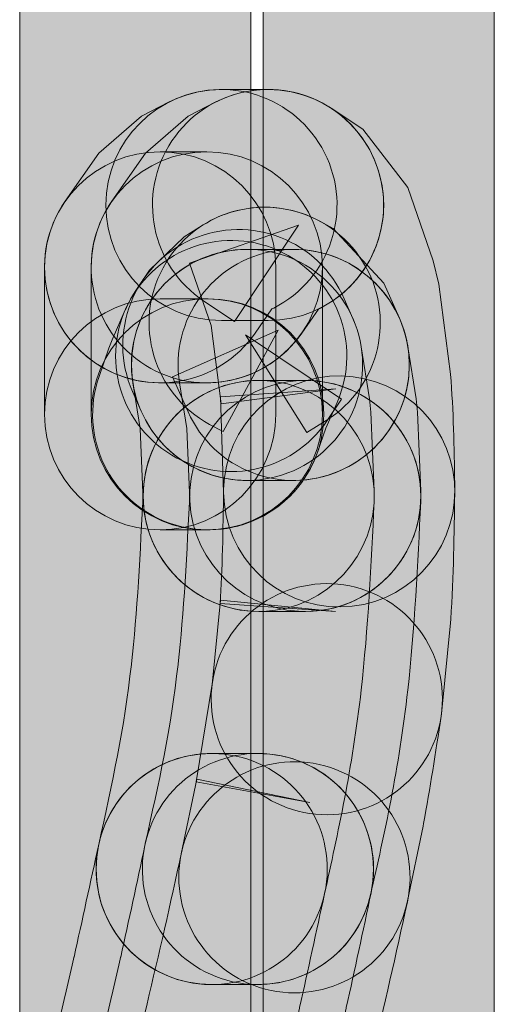
# Model space of a CAD drawing. Units: inches. Extents: x 1.8 to 7.82, y -5.38 to -1.4.
# Drawn here: x 6.55 to 6.56, y -3.79 to -3.75 of the extents above; entities that cross this region are included whole.
import ezdxf

# ---------------------------------------------------------------- set-up
doc = ezdxf.new("R2010")
doc.units = ezdxf.units.IN
doc.header["$MEASUREMENT"] = 0
doc.layers.add('Layer 1', color=7, linetype='Continuous')

# ---------------------------------------------------------------- blocks, each defined once
blk = doc.blocks.new('block 1414')
at = {"layer": 'Layer 1', "true_color": 0xffffff}
h = blk.add_hatch(color=7, dxfattribs=at)
h.dxf.hatch_style = 2
edge = h.paths.add_edge_path()
edge.add_spline(control_points=[(6.554921, -4.013041), (6.554921, -4.013041), (6.554921, -3.473192), (6.554921, -3.473192), (6.554921, -3.470891), (6.553055, -3.469025), (6.550754, -3.469025), (6.548453, -3.469025), (6.546587, -3.470891), (6.546587, -3.473192), (6.546587, -3.473192), (6.546587, -4.013041), (6.546587, -4.013041), (6.546587, -4.015342), (6.548453, -4.017208), (6.550754, -4.017208), (6.553055, -4.017208), (6.554921, -4.015342), (6.554921, -4.013041)], knot_values=[0, 0, 0, 0, 0.013889, 0.013889, 0.013889, 0.027778, 0.027778, 0.027778, 0.041667, 0.041667, 0.041667, 0.055556, 0.055556, 0.055556, 0.069444, 0.069444, 0.069444, 0.083333, 0.083333, 0.083333, 0.083333], degree=3, periodic=0)
edge.add_line((6.554921, -4.013041), (6.554921, -4.013041))
h = blk.add_hatch(color=7, dxfattribs=at)
h.dxf.hatch_style = 2
edge = h.paths.add_edge_path()
edge.add_spline(control_points=[(6.563696, -4.013041), (6.563696, -4.013041), (6.563696, -3.473192), (6.563696, -3.473192), (6.563696, -3.470891), (6.561831, -3.469025), (6.55953, -3.469025), (6.557228, -3.469025), (6.555363, -3.470891), (6.555363, -3.473192), (6.555363, -3.473192), (6.555363, -4.013041), (6.555363, -4.013041), (6.555363, -4.015342), (6.557228, -4.017208), (6.55953, -4.017208), (6.561831, -4.017208), (6.563696, -4.015342), (6.563696, -4.013041)], knot_values=[0, 0, 0, 0, 0.013889, 0.013889, 0.013889, 0.027778, 0.027778, 0.027778, 0.041667, 0.041667, 0.041667, 0.055556, 0.055556, 0.055556, 0.069444, 0.069444, 0.069444, 0.083333, 0.083333, 0.083333, 0.083333], degree=3, periodic=0)
edge.add_line((6.563696, -4.013041), (6.563696, -4.013041))
h = blk.add_hatch(color=7, dxfattribs=at)
h.dxf.hatch_style = 2
edge = h.paths.add_edge_path()
edge.add_spline(control_points=[(6.55507, -3.761052), (6.55507, -3.761052), (6.555678, -3.760178), (6.555678, -3.760178), (6.555678, -3.760178), (6.555743, -3.760145), (6.555743, -3.760145), (6.557796, -3.759105), (6.558616, -3.756598), (6.557576, -3.754546), (6.556536, -3.752493), (6.554029, -3.751673), (6.551977, -3.752713), (6.551977, -3.752713), (6.550973, -3.753221), (6.550973, -3.753221), (6.550973, -3.753221), (6.549435, -3.754559), (6.549435, -3.754559), (6.549435, -3.754559), (6.548228, -3.756295), (6.548228, -3.756295), (6.546914, -3.758185), (6.547381, -3.760781), (6.549271, -3.762095), (6.55116, -3.763409), (6.553757, -3.762942), (6.555071, -3.761052), (6.555071, -3.761052), (6.55507, -3.761052), (6.55507, -3.761052)], knot_values=[0, 0, 0, 0, 1, 1, 1, 2, 2, 2, 3, 3, 3, 4, 4, 4, 5, 5, 5, 6, 6, 6, 7, 7, 7, 8, 8, 8, 9, 9, 9, 10, 10, 10, 10], degree=3, periodic=1)
h = blk.add_hatch(color=7, dxfattribs=at)
h.dxf.hatch_style = 2
edge = h.paths.add_edge_path()
edge.add_spline(control_points=[(6.556752, -3.761052), (6.556752, -3.761052), (6.557359, -3.760179), (6.557359, -3.760179), (6.557359, -3.760179), (6.557425, -3.760145), (6.557425, -3.760145), (6.559477, -3.759105), (6.560298, -3.756598), (6.559258, -3.754546), (6.558218, -3.752493), (6.555711, -3.751673), (6.553659, -3.752713), (6.553659, -3.752713), (6.552655, -3.753221), (6.552655, -3.753221), (6.552655, -3.753221), (6.551117, -3.754559), (6.551117, -3.754559), (6.551117, -3.754559), (6.54991, -3.756295), (6.54991, -3.756295), (6.548596, -3.758185), (6.549063, -3.760781), (6.550952, -3.762095), (6.552842, -3.763409), (6.555439, -3.762942), (6.556753, -3.761052), (6.556753, -3.761052), (6.556752, -3.761052), (6.556752, -3.761052)], knot_values=[0, 0, 0, 0, 1, 1, 1, 2, 2, 2, 3, 3, 3, 4, 4, 4, 5, 5, 5, 6, 6, 6, 7, 7, 7, 8, 8, 8, 9, 9, 9, 10, 10, 10, 10], degree=3, periodic=1)
h = blk.add_hatch(color=7, dxfattribs=at)
h.dxf.hatch_style = 2
edge = h.paths.add_edge_path()
edge.add_spline(control_points=[(6.553231, -3.759896), (6.553231, -3.759896), (6.554329, -3.760628), (6.554329, -3.760628), (6.554329, -3.760628), (6.556641, -3.757161), (6.556641, -3.757161), (6.556641, -3.757161), (6.552705, -3.75853), (6.552705, -3.75853), (6.552705, -3.75853), (6.553485, -3.760773), (6.553485, -3.760773), (6.553485, -3.760773), (6.553851, -3.763596), (6.553851, -3.763596), (6.553851, -3.763596), (6.557983, -3.763062), (6.557983, -3.763062), (6.557983, -3.763062), (6.553826, -3.763346), (6.553826, -3.763346), (6.553826, -3.763346), (6.553939, -3.766802), (6.553939, -3.766802), (6.553964, -3.769103), (6.555849, -3.770949), (6.55815, -3.770924), (6.560451, -3.770899), (6.562297, -3.769013), (6.562272, -3.766713), (6.562258, -3.765427), (6.56223, -3.764099), (6.56214, -3.762776), (6.56214, -3.762776), (6.562116, -3.762527), (6.562116, -3.762527), (6.562116, -3.762527), (6.561695, -3.759278), (6.561695, -3.759278), (6.561695, -3.759278), (6.561498, -3.758444), (6.561498, -3.758444), (6.561498, -3.758444), (6.560576, -3.755792), (6.560576, -3.755792), (6.560576, -3.755792), (6.558951, -3.753694), (6.558951, -3.753694), (6.558951, -3.753694), (6.557853, -3.752962), (6.557853, -3.752962), (6.555938, -3.751685), (6.553351, -3.752203), (6.552075, -3.754118), (6.550798, -3.756033), (6.551316, -3.75862), (6.553231, -3.759896), (6.553231, -3.759896), (6.553231, -3.759896), (6.553231, -3.759896)], knot_values=[0, 0, 0, 0, 1, 1, 1, 2, 2, 2, 3, 3, 3, 4, 4, 4, 5, 5, 5, 6, 6, 6, 7, 7, 7, 8, 8, 8, 9, 9, 9, 10, 10, 10, 11, 11, 11, 12, 12, 12, 13, 13, 13, 14, 14, 14, 15, 15, 15, 16, 16, 16, 17, 17, 17, 18, 18, 18, 19, 19, 19, 20, 20, 20, 20], degree=3, periodic=1)
h = blk.add_hatch(color=7, dxfattribs=at)
h.dxf.hatch_style = 2
edge = h.paths.add_edge_path()
edge.add_spline(control_points=[(6.555542, -3.752262), (6.555542, -3.752262), (6.55386, -3.752262), (6.55386, -3.752262), (6.551559, -3.752262), (6.549693, -3.754128), (6.549693, -3.756429), (6.549693, -3.75873), (6.551559, -3.760596), (6.55386, -3.760596), (6.55386, -3.760596), (6.555542, -3.760596), (6.555542, -3.760596), (6.557843, -3.760596), (6.559708, -3.75873), (6.559708, -3.756429), (6.559708, -3.754128), (6.557843, -3.752262), (6.555542, -3.752262)], knot_values=[0, 0, 0, 0, 0.013889, 0.013889, 0.013889, 0.027778, 0.027778, 0.027778, 0.041667, 0.041667, 0.041667, 0.055556, 0.055556, 0.055556, 0.069444, 0.069444, 0.069444, 0.083333, 0.083333, 0.083333, 0.083333], degree=3, periodic=0)
edge.add_line((6.555542, -3.752262), (6.555542, -3.752262))
h = blk.add_hatch(color=7, dxfattribs=at)
h.dxf.hatch_style = 2
edge = h.paths.add_edge_path()
edge.add_spline(control_points=[(6.553331, -3.754507), (6.553331, -3.754507), (6.551649, -3.754507), (6.551649, -3.754507), (6.549348, -3.754507), (6.547482, -3.756372), (6.547482, -3.758674), (6.547482, -3.760975), (6.549348, -3.76284), (6.551649, -3.76284), (6.551649, -3.76284), (6.553331, -3.76284), (6.553331, -3.76284), (6.555632, -3.76284), (6.557498, -3.760975), (6.557498, -3.758674), (6.557498, -3.756372), (6.555632, -3.754507), (6.553331, -3.754507)], knot_values=[0, 0, 0, 0, 0.013889, 0.013889, 0.013889, 0.027778, 0.027778, 0.027778, 0.041667, 0.041667, 0.041667, 0.055556, 0.055556, 0.055556, 0.069444, 0.069444, 0.069444, 0.083333, 0.083333, 0.083333, 0.083333], degree=3, periodic=0)
edge.add_line((6.553331, -3.754507), (6.553331, -3.754507))
h = blk.add_hatch(color=7, dxfattribs=at)
h.dxf.hatch_style = 2
edge = h.paths.add_edge_path()
edge.add_spline(control_points=[(6.555816, -3.763977), (6.555816, -3.763977), (6.555816, -3.758674), (6.555816, -3.758674), (6.555816, -3.756372), (6.55395, -3.754507), (6.551649, -3.754507), (6.549348, -3.754507), (6.547482, -3.756372), (6.547482, -3.758674), (6.547482, -3.758674), (6.547482, -3.763977), (6.547482, -3.763977), (6.547482, -3.766278), (6.549348, -3.768144), (6.551649, -3.768144), (6.55395, -3.768144), (6.555816, -3.766278), (6.555816, -3.763977)], knot_values=[0, 0, 0, 0, 0.013889, 0.013889, 0.013889, 0.027778, 0.027778, 0.027778, 0.041667, 0.041667, 0.041667, 0.055556, 0.055556, 0.055556, 0.069444, 0.069444, 0.069444, 0.083333, 0.083333, 0.083333, 0.083333], degree=3, periodic=0)
edge.add_line((6.555816, -3.763977), (6.555816, -3.763977))
h = blk.add_hatch(color=7, dxfattribs=at)
h.dxf.hatch_style = 2
edge = h.paths.add_edge_path()
edge.add_spline(control_points=[(6.557498, -3.763977), (6.557498, -3.763977), (6.557498, -3.758674), (6.557498, -3.758674), (6.557498, -3.756372), (6.555632, -3.754507), (6.553331, -3.754507), (6.55103, -3.754507), (6.549164, -3.756372), (6.549164, -3.758674), (6.549164, -3.758674), (6.549164, -3.763977), (6.549164, -3.763977), (6.549164, -3.766278), (6.55103, -3.768144), (6.553331, -3.768144), (6.555632, -3.768144), (6.557498, -3.766278), (6.557498, -3.763977)], knot_values=[0, 0, 0, 0, 0.013889, 0.013889, 0.013889, 0.027778, 0.027778, 0.027778, 0.041667, 0.041667, 0.041667, 0.055556, 0.055556, 0.055556, 0.069444, 0.069444, 0.069444, 0.083333, 0.083333, 0.083333, 0.083333], degree=3, periodic=0)
edge.add_line((6.557498, -3.763977), (6.557498, -3.763977))
h = blk.add_hatch(color=7, dxfattribs=at)
h.dxf.hatch_style = 2
edge = h.paths.add_edge_path()
edge.add_spline(control_points=[(6.553205, -3.757145), (6.553205, -3.757145), (6.552514, -3.757579), (6.552514, -3.757579), (6.552514, -3.757579), (6.55127, -3.758783), (6.55127, -3.758783), (6.55127, -3.758783), (6.550755, -3.759549), (6.550755, -3.759549), (6.54947, -3.761459), (6.549977, -3.764048), (6.551887, -3.765333), (6.553797, -3.766617), (6.556386, -3.76611), (6.557671, -3.7642), (6.557671, -3.7642), (6.558186, -3.763434), (6.558186, -3.763434), (6.558186, -3.763434), (6.554728, -3.761108), (6.554728, -3.761108), (6.554728, -3.761108), (6.556942, -3.764637), (6.556942, -3.764637), (6.556942, -3.764637), (6.557634, -3.764203), (6.557634, -3.764203), (6.559583, -3.76298), (6.560172, -3.760409), (6.558949, -3.75846), (6.557726, -3.756511), (6.555155, -3.755922), (6.553206, -3.757145), (6.553206, -3.757145), (6.553205, -3.757145), (6.553205, -3.757145)], knot_values=[0, 0, 0, 0, 1, 1, 1, 2, 2, 2, 3, 3, 3, 4, 4, 4, 5, 5, 5, 6, 6, 6, 7, 7, 7, 8, 8, 8, 9, 9, 9, 10, 10, 10, 11, 11, 11, 12, 12, 12, 12], degree=3, periodic=1)
h = blk.add_hatch(color=7, dxfattribs=at)
h.dxf.hatch_style = 2
edge = h.paths.add_edge_path()
edge.add_spline(control_points=[(6.560273, -3.760505), (6.560273, -3.760505), (6.559717, -3.75925), (6.559717, -3.75925), (6.559717, -3.75925), (6.557893, -3.757275), (6.557893, -3.757275), (6.557893, -3.757275), (6.557404, -3.757011), (6.557404, -3.757011), (6.555381, -3.755914), (6.552852, -3.756666), (6.551756, -3.75869), (6.55066, -3.760713), (6.551412, -3.763242), (6.553435, -3.764338), (6.553435, -3.764338), (6.553923, -3.764602), (6.553923, -3.764602), (6.553923, -3.764602), (6.555908, -3.760939), (6.555908, -3.760939), (6.555908, -3.760939), (6.552099, -3.762627), (6.552099, -3.762627), (6.552099, -3.762627), (6.552655, -3.763882), (6.552655, -3.763882), (6.553587, -3.765985), (6.556048, -3.766935), (6.558153, -3.766003), (6.560256, -3.765071), (6.561206, -3.762609), (6.560274, -3.760505), (6.560274, -3.760505), (6.560273, -3.760505), (6.560273, -3.760505)], knot_values=[0, 0, 0, 0, 1, 1, 1, 2, 2, 2, 3, 3, 3, 4, 4, 4, 5, 5, 5, 6, 6, 6, 7, 7, 7, 8, 8, 8, 9, 9, 9, 10, 10, 10, 11, 11, 11, 12, 12, 12, 12], degree=3, periodic=1)
h = blk.add_hatch(color=7, dxfattribs=at)
h.dxf.hatch_style = 2
edge = h.paths.add_edge_path()
edge.add_spline(control_points=[(6.558599, -3.760521), (6.558599, -3.760521), (6.558287, -3.759809), (6.558287, -3.759809), (6.557363, -3.757701), (6.554906, -3.756741), (6.552798, -3.757665), (6.550691, -3.758588), (6.549731, -3.761045), (6.550654, -3.763153), (6.550654, -3.763153), (6.550966, -3.763865), (6.550966, -3.763865), (6.551889, -3.765973), (6.554346, -3.766933), (6.556454, -3.76601), (6.558562, -3.765086), (6.559522, -3.762629), (6.558599, -3.760521)], knot_values=[0, 0, 0, 0, 0.013889, 0.013889, 0.013889, 0.027778, 0.027778, 0.027778, 0.041667, 0.041667, 0.041667, 0.055556, 0.055556, 0.055556, 0.069444, 0.069444, 0.069444, 0.083333, 0.083333, 0.083333, 0.083333], degree=3, periodic=0)
edge.add_line((6.558599, -3.760521), (6.558599, -3.760521))
h = blk.add_hatch(color=7, dxfattribs=at)
h.dxf.hatch_style = 2
edge = h.paths.add_edge_path()
edge.add_spline(control_points=[(6.550395, -3.760204), (6.550395, -3.760204), (6.54992, -3.761289), (6.54992, -3.761289), (6.54992, -3.761289), (6.549801, -3.761595), (6.549801, -3.761595), (6.549801, -3.761595), (6.549448, -3.762612), (6.549448, -3.762612), (6.548694, -3.764787), (6.549846, -3.76716), (6.552021, -3.767914), (6.554195, -3.768668), (6.556569, -3.767516), (6.557323, -3.765342), (6.557323, -3.765342), (6.557623, -3.764473), (6.557623, -3.764473), (6.557623, -3.764473), (6.55803, -3.763545), (6.55803, -3.763545), (6.558952, -3.761436), (6.557991, -3.75898), (6.555883, -3.758057), (6.553775, -3.757135), (6.551318, -3.758096), (6.550396, -3.760205), (6.550396, -3.760205), (6.550395, -3.760204), (6.550395, -3.760204)], knot_values=[0, 0, 0, 0, 1, 1, 1, 2, 2, 2, 3, 3, 3, 4, 4, 4, 5, 5, 5, 6, 6, 6, 7, 7, 7, 8, 8, 8, 9, 9, 9, 10, 10, 10, 10], degree=3, periodic=1)
h = blk.add_hatch(color=7, dxfattribs=at)
h.dxf.hatch_style = 2
edge = h.paths.add_edge_path()
edge.add_spline(control_points=[(6.559366, -3.766742), (6.559366, -3.766742), (6.559244, -3.763894), (6.559244, -3.763894), (6.559244, -3.763894), (6.559196, -3.763418), (6.559196, -3.763418), (6.559196, -3.763418), (6.558897, -3.761539), (6.558897, -3.761539), (6.558536, -3.759267), (6.556401, -3.757717), (6.554128, -3.758079), (6.551856, -3.75844), (6.550306, -3.760575), (6.550668, -3.762847), (6.550668, -3.762847), (6.550928, -3.764493), (6.550928, -3.764493), (6.550928, -3.764493), (6.55104, -3.767098), (6.55104, -3.767098), (6.551138, -3.769397), (6.553082, -3.771181), (6.555381, -3.771083), (6.55768, -3.770985), (6.559464, -3.769041), (6.559366, -3.766742), (6.559366, -3.766742), (6.559366, -3.766742), (6.559366, -3.766742)], knot_values=[0, 0, 0, 0, 1, 1, 1, 2, 2, 2, 3, 3, 3, 4, 4, 4, 5, 5, 5, 6, 6, 6, 7, 7, 7, 8, 8, 8, 9, 9, 9, 10, 10, 10, 10], degree=3, periodic=1)
h = blk.add_hatch(color=7, dxfattribs=at)
h.dxf.hatch_style = 2
edge = h.paths.add_edge_path()
edge.add_spline(control_points=[(6.561047, -3.766742), (6.561047, -3.766742), (6.560925, -3.763894), (6.560925, -3.763894), (6.560925, -3.763894), (6.560877, -3.763418), (6.560877, -3.763418), (6.560877, -3.763418), (6.560579, -3.761539), (6.560579, -3.761539), (6.560218, -3.759267), (6.558083, -3.757717), (6.55581, -3.758079), (6.553538, -3.75844), (6.551988, -3.760575), (6.55235, -3.762847), (6.55235, -3.762847), (6.55261, -3.764493), (6.55261, -3.764493), (6.55261, -3.764493), (6.552722, -3.767098), (6.552722, -3.767098), (6.55282, -3.769397), (6.554763, -3.771181), (6.557063, -3.771083), (6.559362, -3.770985), (6.561146, -3.769041), (6.561048, -3.766742), (6.561048, -3.766742), (6.561047, -3.766742), (6.561047, -3.766742)], knot_values=[0, 0, 0, 0, 1, 1, 1, 2, 2, 2, 3, 3, 3, 4, 4, 4, 5, 5, 5, 6, 6, 6, 7, 7, 7, 8, 8, 8, 9, 9, 9, 10, 10, 10, 10], degree=3, periodic=1)
h = blk.add_hatch(color=7, dxfattribs=at)
h.dxf.hatch_style = 2
edge = h.paths.add_edge_path()
edge.add_spline(control_points=[(6.556464, -3.758027), (6.556464, -3.758027), (6.554782, -3.758027), (6.554782, -3.758027), (6.552481, -3.758027), (6.550616, -3.759892), (6.550616, -3.762193), (6.550616, -3.764495), (6.552481, -3.76636), (6.554782, -3.76636), (6.554782, -3.76636), (6.556464, -3.76636), (6.556464, -3.76636), (6.558765, -3.76636), (6.560631, -3.764495), (6.560631, -3.762193), (6.560631, -3.759892), (6.558765, -3.758027), (6.556464, -3.758027)], knot_values=[0, 0, 0, 0, 0.013889, 0.013889, 0.013889, 0.027778, 0.027778, 0.027778, 0.041667, 0.041667, 0.041667, 0.055556, 0.055556, 0.055556, 0.069444, 0.069444, 0.069444, 0.083333, 0.083333, 0.083333, 0.083333], degree=3, periodic=0)
edge.add_line((6.556464, -3.758027), (6.556464, -3.758027))
h = blk.add_hatch(color=7, dxfattribs=at)
h.dxf.hatch_style = 2
edge = h.paths.add_edge_path()
edge.add_spline(control_points=[(6.553331, -3.75981), (6.553331, -3.75981), (6.551649, -3.75981), (6.551649, -3.75981), (6.549348, -3.75981), (6.547482, -3.761676), (6.547482, -3.763977), (6.547482, -3.766278), (6.549348, -3.768144), (6.551649, -3.768144), (6.551649, -3.768144), (6.553331, -3.768144), (6.553331, -3.768144), (6.555632, -3.768144), (6.557498, -3.766278), (6.557498, -3.763977), (6.557498, -3.761676), (6.555632, -3.75981), (6.553331, -3.75981)], knot_values=[0, 0, 0, 0, 0.013889, 0.013889, 0.013889, 0.027778, 0.027778, 0.027778, 0.041667, 0.041667, 0.041667, 0.055556, 0.055556, 0.055556, 0.069444, 0.069444, 0.069444, 0.083333, 0.083333, 0.083333, 0.083333], degree=3, periodic=0)
edge.add_line((6.553331, -3.75981), (6.553331, -3.75981))
h = blk.add_hatch(color=7, dxfattribs=at)
h.dxf.hatch_style = 2
edge = h.paths.add_edge_path()
edge.add_spline(control_points=[(6.553385, -3.75981), (6.553385, -3.75981), (6.553331, -3.75981), (6.553331, -3.75981), (6.55103, -3.75981), (6.549164, -3.761676), (6.549164, -3.763977), (6.549164, -3.766278), (6.55103, -3.768144), (6.553331, -3.768144), (6.553331, -3.768144), (6.553385, -3.768144), (6.553385, -3.768144), (6.555687, -3.768144), (6.557552, -3.766278), (6.557552, -3.763977), (6.557552, -3.761676), (6.555687, -3.75981), (6.553385, -3.75981)], knot_values=[0, 0, 0, 0, 0.013889, 0.013889, 0.013889, 0.027778, 0.027778, 0.027778, 0.041667, 0.041667, 0.041667, 0.055556, 0.055556, 0.055556, 0.069444, 0.069444, 0.069444, 0.083333, 0.083333, 0.083333, 0.083333], degree=3, periodic=0)
edge.add_line((6.553385, -3.75981), (6.553385, -3.75981))
h = blk.add_hatch(color=7, dxfattribs=at)
h.dxf.hatch_style = 2
edge = h.paths.add_edge_path()
edge.add_spline(control_points=[(6.553939, -3.76668), (6.553913, -3.76817), (6.553897, -3.769581), (6.553813, -3.7708), (6.553813, -3.7708), (6.55797, -3.771084), (6.55797, -3.771084), (6.55797, -3.771084), (6.553823, -3.770676), (6.553823, -3.770676), (6.553823, -3.770676), (6.553511, -3.773843), (6.553511, -3.773843), (6.553285, -3.776133), (6.554959, -3.778172), (6.557249, -3.778398), (6.559539, -3.778624), (6.561579, -3.77695), (6.561805, -3.77466), (6.561805, -3.77466), (6.562116, -3.771492), (6.562116, -3.771492), (6.562116, -3.771492), (6.562127, -3.771368), (6.562127, -3.771368), (6.562233, -3.769806), (6.562244, -3.768275), (6.562271, -3.766835), (6.562314, -3.764534), (6.560483, -3.762634), (6.558183, -3.762592), (6.555882, -3.762549), (6.553982, -3.76438), (6.55394, -3.76668), (6.55394, -3.76668), (6.553939, -3.76668), (6.553939, -3.76668)], knot_values=[0, 0, 0, 0, 1, 1, 1, 2, 2, 2, 3, 3, 3, 4, 4, 4, 5, 5, 5, 6, 6, 6, 7, 7, 7, 8, 8, 8, 9, 9, 9, 10, 10, 10, 11, 11, 11, 12, 12, 12, 12], degree=3, periodic=1)
h = blk.add_hatch(color=7, dxfattribs=at)
h.dxf.hatch_style = 2
edge = h.paths.add_edge_path()
edge.add_spline(control_points=[(6.557578, -3.781265), (6.558047, -3.779115), (6.558582, -3.776757), (6.558897, -3.773908), (6.558897, -3.773908), (6.558895, -3.773925), (6.558895, -3.773925), (6.559147, -3.771711), (6.559255, -3.769381), (6.559365, -3.76712), (6.559475, -3.764821), (6.557701, -3.762869), (6.555403, -3.762758), (6.553104, -3.762648), (6.551151, -3.764422), (6.551041, -3.766721), (6.550933, -3.768976), (6.550824, -3.771163), (6.550616, -3.772977), (6.550616, -3.772977), (6.550613, -3.772994), (6.550613, -3.772994), (6.550358, -3.775312), (6.549917, -3.777294), (6.549437, -3.779485), (6.548945, -3.781733), (6.550368, -3.783954), (6.552617, -3.784446), (6.554865, -3.784938), (6.557086, -3.783514), (6.557578, -3.781266), (6.557578, -3.781266), (6.557578, -3.781265), (6.557578, -3.781265)], knot_values=[0, 0, 0, 0, 1, 1, 1, 2, 2, 2, 3, 3, 3, 4, 4, 4, 5, 5, 5, 6, 6, 6, 7, 7, 7, 8, 8, 8, 9, 9, 9, 10, 10, 10, 11, 11, 11, 11], degree=3, periodic=1)
h = blk.add_hatch(color=7, dxfattribs=at)
h.dxf.hatch_style = 2
edge = h.paths.add_edge_path()
edge.add_spline(control_points=[(6.559241, -3.781289), (6.559727, -3.779124), (6.560265, -3.776757), (6.560579, -3.773908), (6.560579, -3.773908), (6.560577, -3.773925), (6.560577, -3.773925), (6.560829, -3.771711), (6.560937, -3.769381), (6.561047, -3.76712), (6.561157, -3.764821), (6.559383, -3.762869), (6.557084, -3.762758), (6.554786, -3.762648), (6.552833, -3.764422), (6.552723, -3.766721), (6.552615, -3.768976), (6.552506, -3.771163), (6.552297, -3.772977), (6.552297, -3.772977), (6.552295, -3.772994), (6.552295, -3.772994), (6.55204, -3.775312), (6.551601, -3.777286), (6.551111, -3.77946), (6.550605, -3.781705), (6.552016, -3.783935), (6.554261, -3.78444), (6.556506, -3.784945), (6.558736, -3.783535), (6.559241, -3.78129), (6.559241, -3.78129), (6.559241, -3.781289), (6.559241, -3.781289)], knot_values=[0, 0, 0, 0, 1, 1, 1, 2, 2, 2, 3, 3, 3, 4, 4, 4, 5, 5, 5, 6, 6, 6, 7, 7, 7, 8, 8, 8, 9, 9, 9, 10, 10, 10, 11, 11, 11, 11], degree=3, periodic=1)
h = blk.add_hatch(color=7, dxfattribs=at)
h.dxf.hatch_style = 2
edge = h.paths.add_edge_path()
edge.add_spline(control_points=[(6.556885, -3.762753), (6.556885, -3.762753), (6.555203, -3.762753), (6.555203, -3.762753), (6.552901, -3.762753), (6.551036, -3.764619), (6.551036, -3.76692), (6.551036, -3.769221), (6.552901, -3.771087), (6.555203, -3.771087), (6.555203, -3.771087), (6.556885, -3.771087), (6.556885, -3.771087), (6.559186, -3.771087), (6.561051, -3.769221), (6.561051, -3.76692), (6.561051, -3.764619), (6.559186, -3.762753), (6.556885, -3.762753)], knot_values=[0, 0, 0, 0, 0.013889, 0.013889, 0.013889, 0.027778, 0.027778, 0.027778, 0.041667, 0.041667, 0.041667, 0.055556, 0.055556, 0.055556, 0.069444, 0.069444, 0.069444, 0.083333, 0.083333, 0.083333, 0.083333], degree=3, periodic=0)
edge.add_line((6.556885, -3.762753), (6.556885, -3.762753))
h = blk.add_hatch(color=7, dxfattribs=at)
h.dxf.hatch_style = 2
edge = h.paths.add_edge_path()
edge.add_spline(control_points=[(6.553536, -3.773637), (6.553536, -3.773637), (6.552948, -3.777231), (6.552948, -3.777231), (6.552948, -3.777231), (6.557048, -3.777981), (6.557048, -3.777981), (6.557048, -3.777981), (6.552967, -3.777138), (6.552967, -3.777138), (6.552967, -3.777138), (6.552411, -3.779831), (6.552411, -3.779831), (6.551945, -3.782084), (6.553394, -3.784289), (6.555648, -3.784754), (6.557902, -3.78522), (6.560106, -3.78377), (6.560572, -3.781517), (6.560572, -3.781517), (6.561128, -3.778824), (6.561128, -3.778824), (6.561128, -3.778824), (6.561146, -3.778731), (6.561146, -3.778731), (6.561375, -3.777481), (6.561584, -3.776171), (6.561779, -3.774865), (6.562118, -3.772589), (6.560547, -3.770469), (6.558272, -3.77013), (6.555996, -3.769791), (6.553875, -3.771361), (6.553537, -3.773638), (6.553537, -3.773638), (6.553536, -3.773637), (6.553536, -3.773637)], knot_values=[0, 0, 0, 0, 1, 1, 1, 2, 2, 2, 3, 3, 3, 4, 4, 4, 5, 5, 5, 6, 6, 6, 7, 7, 7, 8, 8, 8, 9, 9, 9, 10, 10, 10, 11, 11, 11, 12, 12, 12, 12], degree=3, periodic=1)
h = blk.add_hatch(color=7, dxfattribs=at)
h.dxf.hatch_style = 2
edge = h.paths.add_edge_path()
edge.add_spline(control_points=[(6.555464, -3.790454), (6.555875, -3.788788), (6.556274, -3.787125), (6.556672, -3.785392), (6.556672, -3.785392), (6.556679, -3.785366), (6.556679, -3.785366), (6.556981, -3.784012), (6.557281, -3.782629), (6.557579, -3.781262), (6.558068, -3.779013), (6.556642, -3.776794), (6.554394, -3.776304), (6.552146, -3.775814), (6.549926, -3.77724), (6.549436, -3.779488), (6.549137, -3.780861), (6.54884, -3.782231), (6.548545, -3.783549), (6.548545, -3.783549), (6.548552, -3.783523), (6.548552, -3.783523), (6.548164, -3.785208), (6.547776, -3.786827), (6.547373, -3.788457), (6.546822, -3.790691), (6.548185, -3.792949), (6.55042, -3.793501), (6.552654, -3.794053), (6.554912, -3.792689), (6.555464, -3.790455), (6.555464, -3.790455), (6.555464, -3.790454), (6.555464, -3.790454)], knot_values=[0, 0, 0, 0, 1, 1, 1, 2, 2, 2, 3, 3, 3, 4, 4, 4, 5, 5, 5, 6, 6, 6, 7, 7, 7, 8, 8, 8, 9, 9, 9, 10, 10, 10, 11, 11, 11, 11], degree=3, periodic=1)
h = blk.add_hatch(color=7, dxfattribs=at)
h.dxf.hatch_style = 2
edge = h.paths.add_edge_path()
edge.add_spline(control_points=[(6.557145, -3.790454), (6.557557, -3.788788), (6.557956, -3.787125), (6.558354, -3.785392), (6.558354, -3.785392), (6.558361, -3.785366), (6.558361, -3.785366), (6.558663, -3.784012), (6.558965, -3.782616), (6.559255, -3.781223), (6.559723, -3.77897), (6.558277, -3.776764), (6.556024, -3.776296), (6.553771, -3.775827), (6.551565, -3.777274), (6.551097, -3.779527), (6.550816, -3.780874), (6.550522, -3.782231), (6.550227, -3.783549), (6.550227, -3.783549), (6.550234, -3.783523), (6.550234, -3.783523), (6.549845, -3.785208), (6.549458, -3.786827), (6.549055, -3.788457), (6.548503, -3.790691), (6.549867, -3.792949), (6.552102, -3.793501), (6.554336, -3.794053), (6.556594, -3.792689), (6.557146, -3.790455), (6.557146, -3.790455), (6.557145, -3.790454), (6.557145, -3.790454)], knot_values=[0, 0, 0, 0, 1, 1, 1, 2, 2, 2, 3, 3, 3, 4, 4, 4, 5, 5, 5, 6, 6, 6, 7, 7, 7, 8, 8, 8, 9, 9, 9, 10, 10, 10, 11, 11, 11, 11], degree=3, periodic=1)
h = blk.add_hatch(color=7, dxfattribs=at)
h.dxf.hatch_style = 2
edge = h.paths.add_edge_path()
edge.add_spline(control_points=[(6.555176, -3.776208), (6.555176, -3.776208), (6.553507, -3.776208), (6.553507, -3.776208), (6.551206, -3.776208), (6.549341, -3.778074), (6.549341, -3.780375), (6.549341, -3.782676), (6.551206, -3.784542), (6.553507, -3.784542), (6.553507, -3.784542), (6.555176, -3.784542), (6.555176, -3.784542), (6.557477, -3.784542), (6.559342, -3.782676), (6.559342, -3.780375), (6.559342, -3.778074), (6.557477, -3.776208), (6.555176, -3.776208)], knot_values=[0, 0, 0, 0, 0.013889, 0.013889, 0.013889, 0.027778, 0.027778, 0.027778, 0.041667, 0.041667, 0.041667, 0.055556, 0.055556, 0.055556, 0.069444, 0.069444, 0.069444, 0.083333, 0.083333, 0.083333, 0.083333], degree=3, periodic=0)
edge.add_line((6.555176, -3.776208), (6.555176, -3.776208))
h = blk.add_hatch(color=7, dxfattribs=at)
h.dxf.hatch_style = 2
edge = h.paths.add_edge_path()
edge.add_spline(control_points=[(6.55242, -3.779785), (6.552018, -3.781631), (6.551603, -3.783468), (6.551179, -3.785233), (6.550847, -3.786619), (6.550497, -3.788001), (6.550152, -3.789406), (6.549604, -3.791641), (6.550972, -3.793897), (6.553207, -3.794445), (6.555442, -3.794993), (6.557698, -3.793626), (6.558246, -3.791391), (6.558579, -3.790028), (6.558935, -3.78863), (6.559282, -3.787177), (6.559725, -3.785338), (6.560151, -3.783446), (6.560562, -3.781562), (6.561053, -3.779313), (6.559628, -3.777093), (6.557379, -3.776603), (6.555131, -3.776112), (6.552911, -3.777537), (6.552421, -3.779786), (6.552421, -3.779786), (6.55242, -3.779785), (6.55242, -3.779785)], knot_values=[0, 0, 0, 0, 1, 1, 1, 2, 2, 2, 3, 3, 3, 4, 4, 4, 5, 5, 5, 6, 6, 6, 7, 7, 7, 8, 8, 8, 9, 9, 9, 9], degree=3, periodic=1)
at = {"layer": 'Layer 1', "lineweight": 0}
for points, knots in [([(6.554921, -4.013041), (6.554921, -4.013041), (6.554921, -3.473192), (6.554921, -3.473192), (6.554921, -3.470891), (6.553055, -3.469025), (6.550754, -3.469025), (6.548453, -3.469025), (6.546587, -3.470891), (6.546587, -3.473192), (6.546587, -3.473192), (6.546587, -4.013041), (6.546587, -4.013041), (6.546587, -4.015342), (6.548453, -4.017208), (6.550754, -4.017208), (6.553055, -4.017208), (6.554921, -4.015342), (6.554921, -4.013041)], [0, 0, 0, 0, 1, 1, 1, 2, 2, 2, 3, 3, 3, 4, 4, 4, 5, 5, 5, 6, 6, 6, 6]), ([(6.563696, -4.013041), (6.563696, -4.013041), (6.563696, -3.473192), (6.563696, -3.473192), (6.563696, -3.470891), (6.561831, -3.469025), (6.55953, -3.469025), (6.557228, -3.469025), (6.555363, -3.470891), (6.555363, -3.473192), (6.555363, -3.473192), (6.555363, -4.013041), (6.555363, -4.013041), (6.555363, -4.015342), (6.557228, -4.017208), (6.55953, -4.017208), (6.561831, -4.017208), (6.563696, -4.015342), (6.563696, -4.013041)], [0, 0, 0, 0, 1, 1, 1, 2, 2, 2, 3, 3, 3, 4, 4, 4, 5, 5, 5, 6, 6, 6, 6]), ([(6.55507, -3.761052), (6.55507, -3.761052), (6.555678, -3.760178), (6.555678, -3.760178), (6.555678, -3.760178), (6.555743, -3.760145), (6.555743, -3.760145), (6.557796, -3.759105), (6.558616, -3.756598), (6.557576, -3.754546), (6.556536, -3.752493), (6.554029, -3.751673), (6.551977, -3.752713), (6.551977, -3.752713), (6.550973, -3.753221), (6.550973, -3.753221), (6.550973, -3.753221), (6.549435, -3.754559), (6.549435, -3.754559), (6.549435, -3.754559), (6.548228, -3.756295), (6.548228, -3.756295), (6.546914, -3.758185), (6.547381, -3.760781), (6.549271, -3.762095), (6.55116, -3.763409), (6.553757, -3.762942), (6.555071, -3.761052), (6.555071, -3.761052), (6.55507, -3.761052), (6.55507, -3.761052)], [0, 0, 0, 0, 1, 1, 1, 2, 2, 2, 3, 3, 3, 4, 4, 4, 5, 5, 5, 6, 6, 6, 7, 7, 7, 8, 8, 8, 9, 9, 9, 10, 10, 10, 10]), ([(6.556752, -3.761052), (6.556752, -3.761052), (6.557359, -3.760179), (6.557359, -3.760179), (6.557359, -3.760179), (6.557425, -3.760145), (6.557425, -3.760145), (6.559477, -3.759105), (6.560298, -3.756598), (6.559258, -3.754546), (6.558218, -3.752493), (6.555711, -3.751673), (6.553659, -3.752713), (6.553659, -3.752713), (6.552655, -3.753221), (6.552655, -3.753221), (6.552655, -3.753221), (6.551117, -3.754559), (6.551117, -3.754559), (6.551117, -3.754559), (6.54991, -3.756295), (6.54991, -3.756295), (6.548596, -3.758185), (6.549063, -3.760781), (6.550952, -3.762095), (6.552842, -3.763409), (6.555439, -3.762942), (6.556753, -3.761052), (6.556753, -3.761052), (6.556752, -3.761052), (6.556752, -3.761052)], [0, 0, 0, 0, 1, 1, 1, 2, 2, 2, 3, 3, 3, 4, 4, 4, 5, 5, 5, 6, 6, 6, 7, 7, 7, 8, 8, 8, 9, 9, 9, 10, 10, 10, 10]), ([(6.553231, -3.759896), (6.553231, -3.759896), (6.554329, -3.760628), (6.554329, -3.760628), (6.554329, -3.760628), (6.556641, -3.757161), (6.556641, -3.757161), (6.556641, -3.757161), (6.552705, -3.75853), (6.552705, -3.75853), (6.552705, -3.75853), (6.553485, -3.760773), (6.553485, -3.760773), (6.553485, -3.760773), (6.553851, -3.763596), (6.553851, -3.763596), (6.553851, -3.763596), (6.557983, -3.763062), (6.557983, -3.763062), (6.557983, -3.763062), (6.553826, -3.763346), (6.553826, -3.763346), (6.553826, -3.763346), (6.553939, -3.766802), (6.553939, -3.766802), (6.553964, -3.769103), (6.555849, -3.770949), (6.55815, -3.770924), (6.560451, -3.770899), (6.562297, -3.769013), (6.562272, -3.766713), (6.562258, -3.765427), (6.56223, -3.764099), (6.56214, -3.762776), (6.56214, -3.762776), (6.562116, -3.762527), (6.562116, -3.762527), (6.562116, -3.762527), (6.561695, -3.759278), (6.561695, -3.759278), (6.561695, -3.759278), (6.561498, -3.758444), (6.561498, -3.758444), (6.561498, -3.758444), (6.560576, -3.755792), (6.560576, -3.755792), (6.560576, -3.755792), (6.558951, -3.753694), (6.558951, -3.753694), (6.558951, -3.753694), (6.557853, -3.752962), (6.557853, -3.752962), (6.555938, -3.751685), (6.553351, -3.752203), (6.552075, -3.754118), (6.550798, -3.756033), (6.551316, -3.75862), (6.553231, -3.759896), (6.553231, -3.759896), (6.553231, -3.759896), (6.553231, -3.759896)], [0, 0, 0, 0, 1, 1, 1, 2, 2, 2, 3, 3, 3, 4, 4, 4, 5, 5, 5, 6, 6, 6, 7, 7, 7, 8, 8, 8, 9, 9, 9, 10, 10, 10, 11, 11, 11, 12, 12, 12, 13, 13, 13, 14, 14, 14, 15, 15, 15, 16, 16, 16, 17, 17, 17, 18, 18, 18, 19, 19, 19, 20, 20, 20, 20]), ([(6.555542, -3.752262), (6.555542, -3.752262), (6.55386, -3.752262), (6.55386, -3.752262), (6.551559, -3.752262), (6.549693, -3.754128), (6.549693, -3.756429), (6.549693, -3.75873), (6.551559, -3.760596), (6.55386, -3.760596), (6.55386, -3.760596), (6.555542, -3.760596), (6.555542, -3.760596), (6.557843, -3.760596), (6.559708, -3.75873), (6.559708, -3.756429), (6.559708, -3.754128), (6.557843, -3.752262), (6.555542, -3.752262)], [0, 0, 0, 0, 1, 1, 1, 2, 2, 2, 3, 3, 3, 4, 4, 4, 5, 5, 5, 6, 6, 6, 6]), ([(6.553331, -3.754507), (6.553331, -3.754507), (6.551649, -3.754507), (6.551649, -3.754507), (6.549348, -3.754507), (6.547482, -3.756372), (6.547482, -3.758674), (6.547482, -3.760975), (6.549348, -3.76284), (6.551649, -3.76284), (6.551649, -3.76284), (6.553331, -3.76284), (6.553331, -3.76284), (6.555632, -3.76284), (6.557498, -3.760975), (6.557498, -3.758674), (6.557498, -3.756372), (6.555632, -3.754507), (6.553331, -3.754507)], [0, 0, 0, 0, 1, 1, 1, 2, 2, 2, 3, 3, 3, 4, 4, 4, 5, 5, 5, 6, 6, 6, 6]), ([(6.555816, -3.763977), (6.555816, -3.763977), (6.555816, -3.758674), (6.555816, -3.758674), (6.555816, -3.756372), (6.55395, -3.754507), (6.551649, -3.754507), (6.549348, -3.754507), (6.547482, -3.756372), (6.547482, -3.758674), (6.547482, -3.758674), (6.547482, -3.763977), (6.547482, -3.763977), (6.547482, -3.766278), (6.549348, -3.768144), (6.551649, -3.768144), (6.55395, -3.768144), (6.555816, -3.766278), (6.555816, -3.763977)], [0, 0, 0, 0, 1, 1, 1, 2, 2, 2, 3, 3, 3, 4, 4, 4, 5, 5, 5, 6, 6, 6, 6]), ([(6.557498, -3.763977), (6.557498, -3.763977), (6.557498, -3.758674), (6.557498, -3.758674), (6.557498, -3.756372), (6.555632, -3.754507), (6.553331, -3.754507), (6.55103, -3.754507), (6.549164, -3.756372), (6.549164, -3.758674), (6.549164, -3.758674), (6.549164, -3.763977), (6.549164, -3.763977), (6.549164, -3.766278), (6.55103, -3.768144), (6.553331, -3.768144), (6.555632, -3.768144), (6.557498, -3.766278), (6.557498, -3.763977)], [0, 0, 0, 0, 1, 1, 1, 2, 2, 2, 3, 3, 3, 4, 4, 4, 5, 5, 5, 6, 6, 6, 6]), ([(6.553205, -3.757145), (6.553205, -3.757145), (6.552514, -3.757579), (6.552514, -3.757579), (6.552514, -3.757579), (6.55127, -3.758783), (6.55127, -3.758783), (6.55127, -3.758783), (6.550755, -3.759549), (6.550755, -3.759549), (6.54947, -3.761459), (6.549977, -3.764048), (6.551887, -3.765333), (6.553797, -3.766617), (6.556386, -3.76611), (6.557671, -3.7642), (6.557671, -3.7642), (6.558186, -3.763434), (6.558186, -3.763434), (6.558186, -3.763434), (6.554728, -3.761108), (6.554728, -3.761108), (6.554728, -3.761108), (6.556942, -3.764637), (6.556942, -3.764637), (6.556942, -3.764637), (6.557634, -3.764203), (6.557634, -3.764203), (6.559583, -3.76298), (6.560172, -3.760409), (6.558949, -3.75846), (6.557726, -3.756511), (6.555155, -3.755922), (6.553206, -3.757145), (6.553206, -3.757145), (6.553205, -3.757145), (6.553205, -3.757145)], [0, 0, 0, 0, 1, 1, 1, 2, 2, 2, 3, 3, 3, 4, 4, 4, 5, 5, 5, 6, 6, 6, 7, 7, 7, 8, 8, 8, 9, 9, 9, 10, 10, 10, 11, 11, 11, 12, 12, 12, 12]), ([(6.560273, -3.760505), (6.560273, -3.760505), (6.559717, -3.75925), (6.559717, -3.75925), (6.559717, -3.75925), (6.557893, -3.757275), (6.557893, -3.757275), (6.557893, -3.757275), (6.557404, -3.757011), (6.557404, -3.757011), (6.555381, -3.755914), (6.552852, -3.756666), (6.551756, -3.75869), (6.55066, -3.760713), (6.551412, -3.763242), (6.553435, -3.764338), (6.553435, -3.764338), (6.553923, -3.764602), (6.553923, -3.764602), (6.553923, -3.764602), (6.555908, -3.760939), (6.555908, -3.760939), (6.555908, -3.760939), (6.552099, -3.762627), (6.552099, -3.762627), (6.552099, -3.762627), (6.552655, -3.763882), (6.552655, -3.763882), (6.553587, -3.765985), (6.556048, -3.766935), (6.558153, -3.766003), (6.560256, -3.765071), (6.561206, -3.762609), (6.560274, -3.760505), (6.560274, -3.760505), (6.560273, -3.760505), (6.560273, -3.760505)], [0, 0, 0, 0, 1, 1, 1, 2, 2, 2, 3, 3, 3, 4, 4, 4, 5, 5, 5, 6, 6, 6, 7, 7, 7, 8, 8, 8, 9, 9, 9, 10, 10, 10, 11, 11, 11, 12, 12, 12, 12]), ([(6.558599, -3.760521), (6.558599, -3.760521), (6.558287, -3.759809), (6.558287, -3.759809), (6.557363, -3.757701), (6.554906, -3.756741), (6.552798, -3.757665), (6.550691, -3.758588), (6.549731, -3.761045), (6.550654, -3.763153), (6.550654, -3.763153), (6.550966, -3.763865), (6.550966, -3.763865), (6.551889, -3.765973), (6.554346, -3.766933), (6.556454, -3.76601), (6.558562, -3.765086), (6.559522, -3.762629), (6.558599, -3.760521)], [0, 0, 0, 0, 1, 1, 1, 2, 2, 2, 3, 3, 3, 4, 4, 4, 5, 5, 5, 6, 6, 6, 6]), ([(6.550395, -3.760204), (6.550395, -3.760204), (6.54992, -3.761289), (6.54992, -3.761289), (6.54992, -3.761289), (6.549801, -3.761595), (6.549801, -3.761595), (6.549801, -3.761595), (6.549448, -3.762612), (6.549448, -3.762612), (6.548694, -3.764787), (6.549846, -3.76716), (6.552021, -3.767914), (6.554195, -3.768668), (6.556569, -3.767516), (6.557323, -3.765342), (6.557323, -3.765342), (6.557623, -3.764473), (6.557623, -3.764473), (6.557623, -3.764473), (6.55803, -3.763545), (6.55803, -3.763545), (6.558952, -3.761436), (6.557991, -3.75898), (6.555883, -3.758057), (6.553775, -3.757135), (6.551318, -3.758096), (6.550396, -3.760205), (6.550396, -3.760205), (6.550395, -3.760204), (6.550395, -3.760204)], [0, 0, 0, 0, 1, 1, 1, 2, 2, 2, 3, 3, 3, 4, 4, 4, 5, 5, 5, 6, 6, 6, 7, 7, 7, 8, 8, 8, 9, 9, 9, 10, 10, 10, 10]), ([(6.559366, -3.766742), (6.559366, -3.766742), (6.559244, -3.763894), (6.559244, -3.763894), (6.559244, -3.763894), (6.559196, -3.763418), (6.559196, -3.763418), (6.559196, -3.763418), (6.558897, -3.761539), (6.558897, -3.761539), (6.558536, -3.759267), (6.556401, -3.757717), (6.554128, -3.758079), (6.551856, -3.75844), (6.550306, -3.760575), (6.550668, -3.762847), (6.550668, -3.762847), (6.550928, -3.764493), (6.550928, -3.764493), (6.550928, -3.764493), (6.55104, -3.767098), (6.55104, -3.767098), (6.551138, -3.769397), (6.553082, -3.771181), (6.555381, -3.771083), (6.55768, -3.770985), (6.559464, -3.769041), (6.559366, -3.766742), (6.559366, -3.766742), (6.559366, -3.766742), (6.559366, -3.766742)], [0, 0, 0, 0, 1, 1, 1, 2, 2, 2, 3, 3, 3, 4, 4, 4, 5, 5, 5, 6, 6, 6, 7, 7, 7, 8, 8, 8, 9, 9, 9, 10, 10, 10, 10]), ([(6.561047, -3.766742), (6.561047, -3.766742), (6.560925, -3.763894), (6.560925, -3.763894), (6.560925, -3.763894), (6.560877, -3.763418), (6.560877, -3.763418), (6.560877, -3.763418), (6.560579, -3.761539), (6.560579, -3.761539), (6.560218, -3.759267), (6.558083, -3.757717), (6.55581, -3.758079), (6.553538, -3.75844), (6.551988, -3.760575), (6.55235, -3.762847), (6.55235, -3.762847), (6.55261, -3.764493), (6.55261, -3.764493), (6.55261, -3.764493), (6.552722, -3.767098), (6.552722, -3.767098), (6.55282, -3.769397), (6.554763, -3.771181), (6.557063, -3.771083), (6.559362, -3.770985), (6.561146, -3.769041), (6.561048, -3.766742), (6.561048, -3.766742), (6.561047, -3.766742), (6.561047, -3.766742)], [0, 0, 0, 0, 1, 1, 1, 2, 2, 2, 3, 3, 3, 4, 4, 4, 5, 5, 5, 6, 6, 6, 7, 7, 7, 8, 8, 8, 9, 9, 9, 10, 10, 10, 10]), ([(6.556464, -3.758027), (6.556464, -3.758027), (6.554782, -3.758027), (6.554782, -3.758027), (6.552481, -3.758027), (6.550616, -3.759892), (6.550616, -3.762193), (6.550616, -3.764495), (6.552481, -3.76636), (6.554782, -3.76636), (6.554782, -3.76636), (6.556464, -3.76636), (6.556464, -3.76636), (6.558765, -3.76636), (6.560631, -3.764495), (6.560631, -3.762193), (6.560631, -3.759892), (6.558765, -3.758027), (6.556464, -3.758027)], [0, 0, 0, 0, 1, 1, 1, 2, 2, 2, 3, 3, 3, 4, 4, 4, 5, 5, 5, 6, 6, 6, 6]), ([(6.553331, -3.75981), (6.553331, -3.75981), (6.551649, -3.75981), (6.551649, -3.75981), (6.549348, -3.75981), (6.547482, -3.761676), (6.547482, -3.763977), (6.547482, -3.766278), (6.549348, -3.768144), (6.551649, -3.768144), (6.551649, -3.768144), (6.553331, -3.768144), (6.553331, -3.768144), (6.555632, -3.768144), (6.557498, -3.766278), (6.557498, -3.763977), (6.557498, -3.761676), (6.555632, -3.75981), (6.553331, -3.75981)], [0, 0, 0, 0, 1, 1, 1, 2, 2, 2, 3, 3, 3, 4, 4, 4, 5, 5, 5, 6, 6, 6, 6]), ([(6.553385, -3.75981), (6.553385, -3.75981), (6.553331, -3.75981), (6.553331, -3.75981), (6.55103, -3.75981), (6.549164, -3.761676), (6.549164, -3.763977), (6.549164, -3.766278), (6.55103, -3.768144), (6.553331, -3.768144), (6.553331, -3.768144), (6.553385, -3.768144), (6.553385, -3.768144), (6.555687, -3.768144), (6.557552, -3.766278), (6.557552, -3.763977), (6.557552, -3.761676), (6.555687, -3.75981), (6.553385, -3.75981)], [0, 0, 0, 0, 1, 1, 1, 2, 2, 2, 3, 3, 3, 4, 4, 4, 5, 5, 5, 6, 6, 6, 6]), ([(6.553939, -3.76668), (6.553913, -3.76817), (6.553897, -3.769581), (6.553813, -3.7708), (6.553813, -3.7708), (6.55797, -3.771084), (6.55797, -3.771084), (6.55797, -3.771084), (6.553823, -3.770676), (6.553823, -3.770676), (6.553823, -3.770676), (6.553511, -3.773843), (6.553511, -3.773843), (6.553285, -3.776133), (6.554959, -3.778172), (6.557249, -3.778398), (6.559539, -3.778624), (6.561579, -3.77695), (6.561805, -3.77466), (6.561805, -3.77466), (6.562116, -3.771492), (6.562116, -3.771492), (6.562116, -3.771492), (6.562127, -3.771368), (6.562127, -3.771368), (6.562233, -3.769806), (6.562244, -3.768275), (6.562271, -3.766835), (6.562314, -3.764534), (6.560483, -3.762634), (6.558183, -3.762592), (6.555882, -3.762549), (6.553982, -3.76438), (6.55394, -3.76668), (6.55394, -3.76668), (6.553939, -3.76668), (6.553939, -3.76668)], [0, 0, 0, 0, 1, 1, 1, 2, 2, 2, 3, 3, 3, 4, 4, 4, 5, 5, 5, 6, 6, 6, 7, 7, 7, 8, 8, 8, 9, 9, 9, 10, 10, 10, 11, 11, 11, 12, 12, 12, 12]), ([(6.557578, -3.781265), (6.558047, -3.779115), (6.558582, -3.776757), (6.558897, -3.773908), (6.558897, -3.773908), (6.558895, -3.773925), (6.558895, -3.773925), (6.559147, -3.771711), (6.559255, -3.769381), (6.559365, -3.76712), (6.559475, -3.764821), (6.557701, -3.762869), (6.555403, -3.762758), (6.553104, -3.762648), (6.551151, -3.764422), (6.551041, -3.766721), (6.550933, -3.768976), (6.550824, -3.771163), (6.550616, -3.772977), (6.550616, -3.772977), (6.550613, -3.772994), (6.550613, -3.772994), (6.550358, -3.775312), (6.549917, -3.777294), (6.549437, -3.779485), (6.548945, -3.781733), (6.550368, -3.783954), (6.552617, -3.784446), (6.554865, -3.784938), (6.557086, -3.783514), (6.557578, -3.781266), (6.557578, -3.781266), (6.557578, -3.781265), (6.557578, -3.781265)], [0, 0, 0, 0, 1, 1, 1, 2, 2, 2, 3, 3, 3, 4, 4, 4, 5, 5, 5, 6, 6, 6, 7, 7, 7, 8, 8, 8, 9, 9, 9, 10, 10, 10, 11, 11, 11, 11]), ([(6.559241, -3.781289), (6.559727, -3.779124), (6.560265, -3.776757), (6.560579, -3.773908), (6.560579, -3.773908), (6.560577, -3.773925), (6.560577, -3.773925), (6.560829, -3.771711), (6.560937, -3.769381), (6.561047, -3.76712), (6.561157, -3.764821), (6.559383, -3.762869), (6.557084, -3.762758), (6.554786, -3.762648), (6.552833, -3.764422), (6.552723, -3.766721), (6.552615, -3.768976), (6.552506, -3.771163), (6.552297, -3.772977), (6.552297, -3.772977), (6.552295, -3.772994), (6.552295, -3.772994), (6.55204, -3.775312), (6.551601, -3.777286), (6.551111, -3.77946), (6.550605, -3.781705), (6.552016, -3.783935), (6.554261, -3.78444), (6.556506, -3.784945), (6.558736, -3.783535), (6.559241, -3.78129), (6.559241, -3.78129), (6.559241, -3.781289), (6.559241, -3.781289)], [0, 0, 0, 0, 1, 1, 1, 2, 2, 2, 3, 3, 3, 4, 4, 4, 5, 5, 5, 6, 6, 6, 7, 7, 7, 8, 8, 8, 9, 9, 9, 10, 10, 10, 11, 11, 11, 11]), ([(6.556885, -3.762753), (6.556885, -3.762753), (6.555203, -3.762753), (6.555203, -3.762753), (6.552901, -3.762753), (6.551036, -3.764619), (6.551036, -3.76692), (6.551036, -3.769221), (6.552901, -3.771087), (6.555203, -3.771087), (6.555203, -3.771087), (6.556885, -3.771087), (6.556885, -3.771087), (6.559186, -3.771087), (6.561051, -3.769221), (6.561051, -3.76692), (6.561051, -3.764619), (6.559186, -3.762753), (6.556885, -3.762753)], [0, 0, 0, 0, 1, 1, 1, 2, 2, 2, 3, 3, 3, 4, 4, 4, 5, 5, 5, 6, 6, 6, 6]), ([(6.553536, -3.773637), (6.553536, -3.773637), (6.552948, -3.777231), (6.552948, -3.777231), (6.552948, -3.777231), (6.557048, -3.777981), (6.557048, -3.777981), (6.557048, -3.777981), (6.552967, -3.777138), (6.552967, -3.777138), (6.552967, -3.777138), (6.552411, -3.779831), (6.552411, -3.779831), (6.551945, -3.782084), (6.553394, -3.784289), (6.555648, -3.784754), (6.557902, -3.78522), (6.560106, -3.78377), (6.560572, -3.781517), (6.560572, -3.781517), (6.561128, -3.778824), (6.561128, -3.778824), (6.561128, -3.778824), (6.561146, -3.778731), (6.561146, -3.778731), (6.561375, -3.777481), (6.561584, -3.776171), (6.561779, -3.774865), (6.562118, -3.772589), (6.560547, -3.770469), (6.558272, -3.77013), (6.555996, -3.769791), (6.553875, -3.771361), (6.553537, -3.773638), (6.553537, -3.773638), (6.553536, -3.773637), (6.553536, -3.773637)], [0, 0, 0, 0, 1, 1, 1, 2, 2, 2, 3, 3, 3, 4, 4, 4, 5, 5, 5, 6, 6, 6, 7, 7, 7, 8, 8, 8, 9, 9, 9, 10, 10, 10, 11, 11, 11, 12, 12, 12, 12]), ([(6.555464, -3.790454), (6.555875, -3.788788), (6.556274, -3.787125), (6.556672, -3.785392), (6.556672, -3.785392), (6.556679, -3.785366), (6.556679, -3.785366), (6.556981, -3.784012), (6.557281, -3.782629), (6.557579, -3.781262), (6.558068, -3.779013), (6.556642, -3.776794), (6.554394, -3.776304), (6.552146, -3.775814), (6.549926, -3.77724), (6.549436, -3.779488), (6.549137, -3.780861), (6.54884, -3.782231), (6.548545, -3.783549), (6.548545, -3.783549), (6.548552, -3.783523), (6.548552, -3.783523), (6.548164, -3.785208), (6.547776, -3.786827), (6.547373, -3.788457), (6.546822, -3.790691), (6.548185, -3.792949), (6.55042, -3.793501), (6.552654, -3.794053), (6.554912, -3.792689), (6.555464, -3.790455), (6.555464, -3.790455), (6.555464, -3.790454), (6.555464, -3.790454)], [0, 0, 0, 0, 1, 1, 1, 2, 2, 2, 3, 3, 3, 4, 4, 4, 5, 5, 5, 6, 6, 6, 7, 7, 7, 8, 8, 8, 9, 9, 9, 10, 10, 10, 11, 11, 11, 11]), ([(6.557145, -3.790454), (6.557557, -3.788788), (6.557956, -3.787125), (6.558354, -3.785392), (6.558354, -3.785392), (6.558361, -3.785366), (6.558361, -3.785366), (6.558663, -3.784012), (6.558965, -3.782616), (6.559255, -3.781223), (6.559723, -3.77897), (6.558277, -3.776764), (6.556024, -3.776296), (6.553771, -3.775827), (6.551565, -3.777274), (6.551097, -3.779527), (6.550816, -3.780874), (6.550522, -3.782231), (6.550227, -3.783549), (6.550227, -3.783549), (6.550234, -3.783523), (6.550234, -3.783523), (6.549845, -3.785208), (6.549458, -3.786827), (6.549055, -3.788457), (6.548503, -3.790691), (6.549867, -3.792949), (6.552102, -3.793501), (6.554336, -3.794053), (6.556594, -3.792689), (6.557146, -3.790455), (6.557146, -3.790455), (6.557145, -3.790454), (6.557145, -3.790454)], [0, 0, 0, 0, 1, 1, 1, 2, 2, 2, 3, 3, 3, 4, 4, 4, 5, 5, 5, 6, 6, 6, 7, 7, 7, 8, 8, 8, 9, 9, 9, 10, 10, 10, 11, 11, 11, 11]), ([(6.555176, -3.776208), (6.555176, -3.776208), (6.553507, -3.776208), (6.553507, -3.776208), (6.551206, -3.776208), (6.549341, -3.778074), (6.549341, -3.780375), (6.549341, -3.782676), (6.551206, -3.784542), (6.553507, -3.784542), (6.553507, -3.784542), (6.555176, -3.784542), (6.555176, -3.784542), (6.557477, -3.784542), (6.559342, -3.782676), (6.559342, -3.780375), (6.559342, -3.778074), (6.557477, -3.776208), (6.555176, -3.776208)], [0, 0, 0, 0, 1, 1, 1, 2, 2, 2, 3, 3, 3, 4, 4, 4, 5, 5, 5, 6, 6, 6, 6]), ([(6.55242, -3.779785), (6.552018, -3.781631), (6.551603, -3.783468), (6.551179, -3.785233), (6.550847, -3.786619), (6.550497, -3.788001), (6.550152, -3.789406), (6.549604, -3.791641), (6.550972, -3.793897), (6.553207, -3.794445), (6.555442, -3.794993), (6.557698, -3.793626), (6.558246, -3.791391), (6.558579, -3.790028), (6.558935, -3.78863), (6.559282, -3.787177), (6.559725, -3.785338), (6.560151, -3.783446), (6.560562, -3.781562), (6.561053, -3.779313), (6.559628, -3.777093), (6.557379, -3.776603), (6.555131, -3.776112), (6.552911, -3.777537), (6.552421, -3.779786), (6.552421, -3.779786), (6.55242, -3.779785), (6.55242, -3.779785)], [0, 0, 0, 0, 1, 1, 1, 2, 2, 2, 3, 3, 3, 4, 4, 4, 5, 5, 5, 6, 6, 6, 7, 7, 7, 8, 8, 8, 9, 9, 9, 9])]:
    blk.add_open_spline(points, degree=3, knots=knots, dxfattribs=at)

msp = doc.modelspace()

# ---------------------------------------------------------------- block references
at = {"layer": 'Layer 1'}
msp.add_blockref('block 1414', (0, 0), dxfattribs=at)

doc.saveas('drawing.dxf')
